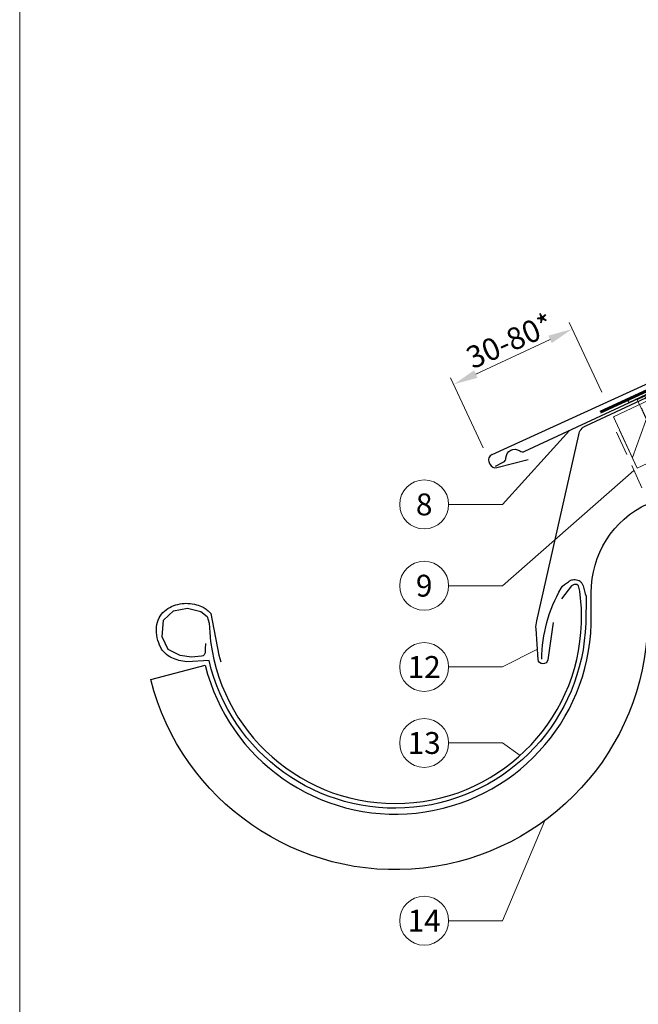
# Model space of a CAD drawing. Units: millimetres. Extents: x -19674 to 49424, y 0 to 4832.
# Drawn here: x 19570 to 19823, y 391 to 793 of the extents above; entities that cross this region are included whole.
import ezdxf
from ezdxf.enums import TextEntityAlignment as Align

# ---------------------------------------------------------------- set-up
doc = ezdxf.new("R2010")
doc.units = ezdxf.units.MM
for name, pattern in [('ACDINTGL', [3, 2, -1]), ('STRICHPUNKT', [25.4, 12.7, -6.35, 0, -6.35]), ('Trennlage', [30, 12, -18])]:
    doc.linetypes.add(name, pattern=pattern)
doc.layers.get('Defpoints').update_dxf_attribs({"lineweight": 5})
for name, color, linetype, lineweight, true_color in [('01_PREFA-Dachprodukt', 7, 'Continuous', 25, 0xe1000f), ('01_PREFA-Lochblech', 7, 'Continuous', 15, 0xff7f7f), ('02_Nägel', 7, 'Continuous', 15, 0xff7f7f), ('02_Saumstreifen', 7, 'Continuous', 25, 0xff7f7f), ('02_Zubehör_sonstiges', 7, 'Continuous', 25, 0xff7f7f), ('04_Trennlage', 7, 'Continuous', 25, 0x505f69), ('04_Trennlage_Linie', 7, 'Continuous', 0, 0x505f69), ('06_Holz', 7, 'Continuous', 15, 0x8296a0), ('06_Holzschfraffur', 7, 'Continuous', 13, 0xdce6eb), ('08_Bemassung', 7, 'Continuous', 5, 0x505f69), ('09_Luft', 7, 'Continuous', 5, 0x8296a0), ('10_Blattrahmen', 7, 'Continuous', 20, 0x000000)]:
    doc.layers.add(name, color=color, linetype=linetype, lineweight=lineweight, true_color=true_color)
doc.styles.add('PREFA_Standard', font='arial.ttf', dxfattribs={"height": 20})
doc.dimstyles.new('STANDARD_PREFA', dxfattribs={"dimtxt": 10, "dimasz": 30, "dimexe": 15, "dimexo": 15, "dimgap": 8, "dimtad": 1, "dimdec": 0, "dimzin": 0, "dimdsep": 46, "dimtxsty": 'PREFA_Standard', "dimcen": 0.09, "dimclrd": 256, "dimclre": 256, "dimclrt": 256, "dimadec": 0, "dimazin": 0, "dimtfac": 1, "dimtdec": 0, "dimtofl": 0, "dimtmove": 0, "dimatfit": 3, "dimfxl": 1, "dimtolj": 1, "dimtzin": 0, "dimlwd": -1, "dimlwe": -1, "dimarcsym": 0})

# ---------------------------------------------------------------- blocks, each defined once
blk = doc.blocks.new('*D240')
at = {"layer": '08_Bemassung', "transparency": 16777216}
for p, q in [((19808.03, 641.27), (19794.69, 669.83)), ((19756.61, 648.73), (19786.9, 662.88)), ((19759.62, 618.66), (19746.28, 647.22))]:
    blk.add_line(p, q, dxfattribs=at)
for points in [[(19786.2, 664.39), (19787.61, 661.37), (19795.96, 667.11)], [(19755.9, 650.24), (19757.31, 647.22), (19747.55, 644.5)]]:
    blk.add_solid(points, dxfattribs=at)
at = {"layer": 'Defpoints', "color": 0, "transparency": 16777216}
for p in [(19795.96, 667.11), (19810.15, 636.74), (19761.73, 614.13, 0)]:
    blk.add_point(p, dxfattribs=at)
blk = doc.blocks.new('A$C4BAB4951')
for p, q in [((0, -4.3), (0, 4.3)), ((0.7, -4.3), (0.7, 4.3)), ((-23.67, -0.01), (-23.67, 0.01)), ((-23.39, 0.39), (-20.4, 1.28)), ((-20.32, 1.29), (-19.6, 1.35)), ((-3.67, 1.5), (-0.4, 1.5)), ((-0.4, 1.5), (0, 2)), ((-0.4, -1.5), (-0.4, 1.5)), ((-23.39, -0.39), (-20.4, -1.28)), ((-20.32, -1.29), (-19.6, -1.35)), ((-3.67, -1.5), (-0.4, -1.5)), ((-0.4, -1.5), (0, -2))]:
    blk.add_line(p, q)
at = {"extrusion": (0, 0, -1)}
for centre, radius, start, end in [((-0.35, 4.3), 0.35, 0, 180), ((23.27, 0.01), 0.4, 360, 73.5064), ((20.28, 0.9), 0.4, 73.5064, 85.188), ((19.6, 1.91), 0.553, 244.5196, 270), ((18.58, -0.22), 1.8, 64.5196, 71.6711), ((19.1, 1.33), 0.17, 71.6711, 153.7368), ((18.86, 1.45), 0.0923, 267.8027, 333.7368), ((18.86, 1.91), 0.552, 244.5057, 269.6735), ((17.85, -0.22), 1.8, 64.5196, 71.6711), ((18.36, 1.33), 0.17, 71.6711, 153.7368), ((18.13, 1.45), 0.0923, 267.8027, 333.7368), ((18.13, 1.91), 0.551, 244.4964, 269.3324), ((17.12, -0.22), 1.8, 64.5196, 71.6711), ((17.63, 1.33), 0.17, 71.6711, 153.7368), ((17.39, 1.45), 0.0923, 267.8027, 333.7368), ((17.39, 1.91), 0.552, 244.5062, 269.673), ((16.38, -0.22), 1.8, 64.5196, 71.6711), ((16.89, 1.33), 0.17, 71.6711, 153.7368), ((16.66, 1.45), 0.0923, 267.8027, 333.7368), ((16.66, 1.91), 0.551, 244.4964, 269.3324), ((15.65, -0.22), 1.8, 64.5196, 71.6711), ((16.16, 1.33), 0.17, 71.6711, 153.7368), ((15.93, 1.45), 0.0923, 267.8027, 333.7368), ((15.93, 1.91), 0.552, 244.5057, 269.6735), ((14.91, -0.22), 1.8, 64.5196, 71.6711), ((15.43, 1.33), 0.17, 71.6711, 153.7368), ((15.19, 1.45), 0.0923, 267.8027, 333.7368), ((15.19, 1.91), 0.551, 244.4964, 269.3324), ((14.18, -0.22), 1.8, 64.5196, 71.6711), ((14.69, 1.33), 0.17, 71.6711, 153.7368), ((14.46, 1.45), 0.0923, 267.8027, 333.7368), ((14.46, 1.91), 0.552, 244.5057, 269.6735), ((13.45, -0.22), 1.8, 64.5196, 71.6711), ((13.96, 1.33), 0.17, 71.6711, 153.7368), ((13.72, 1.45), 0.0923, 267.8027, 333.7368), ((13.73, 1.91), 0.551, 244.4964, 269.3324), ((12.71, -0.22), 1.8, 64.5196, 71.6711), ((13.23, 1.33), 0.17, 71.6711, 153.7368), ((12.99, 1.45), 0.0923, 267.8027, 333.7368), ((12.99, 1.91), 0.552, 244.5057, 269.6735), ((11.98, -0.22), 1.8, 64.5196, 71.6711), ((12.49, 1.33), 0.17, 71.6711, 153.7368), ((12.26, 1.45), 0.0923, 267.8027, 333.7368), ((12.25, 1.92), 0.57, 244.7073, 270.3706), ((11.23, -0.22), 1.8, 64.5196, 71.6711), ((11.74, 1.33), 0.17, 71.6711, 153.7368), ((11.51, 1.45), 0.0923, 267.8027, 333.7368), ((11.51, 1.91), 0.551, 244.4964, 269.3324), ((10.5, -0.22), 1.8, 64.5196, 71.6711), ((11.01, 1.33), 0.17, 71.6711, 153.7368), ((10.78, 1.45), 0.0923, 267.8027, 333.7368), ((10.78, 1.91), 0.552, 244.5057, 269.6735), ((9.76, -0.22), 1.8, 64.5196, 71.6711), ((10.28, 1.33), 0.17, 71.6711, 153.7368), ((10.04, 1.45), 0.0923, 267.8027, 333.7368), ((10.04, 1.91), 0.551, 244.4964, 269.3324), ((9.03, -0.22), 1.8, 64.5196, 71.6711), ((9.54, 1.33), 0.17, 71.6711, 153.7368), ((9.31, 1.45), 0.0923, 267.8027, 333.7368), ((9.31, 1.91), 0.552, 244.5062, 269.673), ((8.29, -0.22), 1.8, 64.5196, 71.6711), ((8.81, 1.33), 0.17, 71.6711, 153.7368), ((8.57, 1.45), 0.0923, 267.8027, 333.7368), ((8.58, 1.91), 0.551, 244.4984, 269.3304), ((7.56, -0.22), 1.8, 64.5196, 71.6711), ((8.08, 1.33), 0.17, 71.6711, 153.7368), ((7.84, 1.45), 0.0923, 267.8027, 333.7368), ((7.84, 1.91), 0.552, 244.5057, 269.6735), ((6.83, -0.22), 1.8, 64.5196, 71.6711), ((7.34, 1.33), 0.17, 71.6711, 153.7368), ((7.11, 1.45), 0.0923, 267.8027, 333.7368), ((7.11, 1.91), 0.551, 244.4964, 269.3324), ((6.1, -0.22), 1.8, 64.5196, 71.6711), ((6.61, 1.33), 0.17, 71.6711, 153.7368), ((6.37, 1.45), 0.0923, 267.8027, 333.7368), ((6.37, 1.91), 0.552, 244.5057, 269.6735), ((5.36, -0.22), 1.8, 64.5196, 71.6711), ((5.87, 1.33), 0.17, 71.6711, 153.7368), ((5.64, 1.45), 0.0923, 267.8027, 333.7368), ((5.64, 1.91), 0.552, 244.5057, 269.6735), ((4.62, -0.22), 1.8, 64.5196, 71.6711), ((5.14, 1.33), 0.17, 71.6711, 153.7368), ((4.9, 1.45), 0.0923, 267.8027, 333.7368), ((4.91, 1.9), 0.551, 244.4964, 269.3324), ((3.89, -0.22), 1.8, 64.5196, 71.6711), ((4.41, 1.33), 0.17, 71.6711, 153.7368), ((4.17, 1.45), 0.0923, 267.8027, 333.7368), ((4.17, 1.91), 0.552, 244.5057, 269.6735), ((3.16, -0.22), 1.8, 64.5196, 71.6711), ((3.67, 1.33), 0.17, 71.6711, 90), ((23.27, -0.01), 0.4, 286.4936, 0), ((20.28, -0.9), 0.4, 274.812, 286.4936), ((19.6, -1.91), 0.553, 90, 115.4804), ((18.58, 0.22), 1.8, 288.3289, 295.4804), ((19.1, -1.33), 0.17, 206.2632, 288.3289), ((18.86, -1.45), 0.0923, 26.2632, 92.1973), ((18.86, -1.91), 0.552, 90.3265, 115.4943), ((17.85, 0.22), 1.8, 288.3289, 295.4804), ((18.36, -1.33), 0.17, 206.2632, 288.3289), ((18.13, -1.45), 0.0923, 26.2632, 92.1973), ((18.13, -1.91), 0.551, 90.6676, 115.5036), ((17.12, 0.22), 1.8, 288.3289, 295.4804), ((17.63, -1.33), 0.17, 206.2632, 288.3289), ((17.39, -1.45), 0.0923, 26.2632, 92.1973), ((17.39, -1.91), 0.552, 90.327, 115.4938), ((16.38, 0.22), 1.8, 288.3289, 295.4804), ((16.89, -1.33), 0.17, 206.2632, 288.3289), ((16.66, -1.45), 0.0923, 26.2632, 92.1973), ((16.66, -1.91), 0.551, 90.6676, 115.5036), ((15.65, 0.22), 1.8, 288.3289, 295.4804), ((16.16, -1.33), 0.17, 206.2632, 288.3289), ((15.93, -1.45), 0.0923, 26.2632, 92.1973), ((15.93, -1.91), 0.552, 90.3265, 115.4943), ((14.91, 0.22), 1.8, 288.3289, 295.4804), ((15.43, -1.33), 0.17, 206.2632, 288.3289), ((15.19, -1.45), 0.0923, 26.2632, 92.1973), ((15.19, -1.91), 0.551, 90.6676, 115.5036), ((14.18, 0.22), 1.8, 288.3289, 295.4804), ((14.69, -1.33), 0.17, 206.2632, 288.3289), ((14.46, -1.45), 0.0923, 26.2632, 92.1973), ((14.46, -1.91), 0.552, 90.3265, 115.4943), ((13.45, 0.22), 1.8, 288.3289, 295.4804), ((13.96, -1.33), 0.17, 206.2632, 288.3289), ((13.72, -1.45), 0.0923, 26.2632, 92.1973), ((13.73, -1.91), 0.551, 90.6676, 115.5036), ((12.71, 0.22), 1.8, 288.3289, 295.4804), ((13.23, -1.33), 0.17, 206.2632, 288.3289), ((12.99, -1.45), 0.0923, 26.2632, 92.1973), ((12.99, -1.91), 0.552, 90.3265, 115.4943), ((11.98, 0.22), 1.8, 288.3289, 295.4804), ((12.49, -1.33), 0.17, 206.2632, 288.3289), ((12.26, -1.45), 0.0923, 26.2632, 92.1973), ((12.25, -1.92), 0.57, 89.6294, 115.2927), ((11.23, 0.22), 1.8, 288.3289, 295.4804), ((11.74, -1.33), 0.17, 206.2632, 288.3289), ((11.51, -1.45), 0.0923, 26.2632, 92.1973), ((11.51, -1.91), 0.551, 90.6676, 115.5036), ((10.5, 0.22), 1.8, 288.3289, 295.4804), ((11.01, -1.33), 0.17, 206.2632, 288.3289), ((10.78, -1.45), 0.0923, 26.2632, 92.1973), ((10.78, -1.91), 0.552, 90.3265, 115.4943), ((9.76, 0.22), 1.8, 288.3289, 295.4804), ((10.28, -1.33), 0.17, 206.2632, 288.3289), ((10.04, -1.45), 0.0923, 26.2632, 92.1973), ((10.04, -1.91), 0.551, 90.6676, 115.5036), ((9.03, 0.22), 1.8, 288.3289, 295.4804), ((9.54, -1.33), 0.17, 206.2632, 288.3289), ((9.31, -1.45), 0.0923, 26.2632, 92.1973), ((9.31, -1.91), 0.552, 90.327, 115.4938), ((8.29, 0.22), 1.8, 288.3289, 295.4804), ((8.81, -1.33), 0.17, 206.2632, 288.3289), ((8.57, -1.45), 0.0923, 26.2632, 92.1973), ((8.58, -1.91), 0.551, 90.6696, 115.5016), ((7.56, 0.22), 1.8, 288.3289, 295.4804), ((8.08, -1.33), 0.17, 206.2632, 288.3289), ((7.84, -1.45), 0.0923, 26.2632, 92.1973), ((7.84, -1.91), 0.552, 90.3265, 115.4943), ((6.83, 0.22), 1.8, 288.3289, 295.4804), ((7.34, -1.33), 0.17, 206.2632, 288.3289), ((7.11, -1.45), 0.0923, 26.2632, 92.1973), ((7.11, -1.91), 0.551, 90.6676, 115.5036), ((6.1, 0.22), 1.8, 288.3289, 295.4804), ((6.61, -1.33), 0.17, 206.2632, 288.3289), ((6.37, -1.45), 0.0923, 26.2632, 92.1973), ((6.37, -1.91), 0.552, 90.3265, 115.4943), ((5.36, 0.22), 1.8, 288.3289, 295.4804), ((5.87, -1.33), 0.17, 206.2632, 288.3289), ((5.64, -1.45), 0.0923, 26.2632, 92.1973), ((5.64, -1.91), 0.552, 90.3265, 115.4943), ((4.62, 0.22), 1.8, 288.3289, 295.4804), ((5.14, -1.33), 0.17, 206.2632, 288.3289), ((4.9, -1.45), 0.0923, 26.2632, 92.1973), ((4.91, -1.9), 0.551, 90.6676, 115.5036), ((3.89, 0.22), 1.8, 288.3289, 295.4804), ((4.41, -1.33), 0.17, 206.2632, 288.3289), ((4.17, -1.45), 0.0923, 26.2632, 92.1973), ((4.17, -1.91), 0.552, 90.3265, 115.4943), ((3.16, 0.22), 1.8, 288.3289, 295.4804), ((3.67, -1.33), 0.17, 270, 288.3289), ((-0.35, -4.3), 0.35, 180, 360)]:
    blk.add_arc(centre, radius, start, end, dxfattribs=at)
blk = doc.blocks.new('A$C33afb37e')
at = {"layer": '10_Blattrahmen'}
blk.add_lwpolyline([(0, -1039.5), (735, -1039.5), (735, 0), (0, 0)], close=True, dxfattribs=at)

msp = doc.modelspace()

# ---------------------------------------------------------------- hatches: boundary and pattern name
at = {"layer": '06_Holzschfraffur'}
h = msp.add_hatch(dxfattribs=at)
h.set_pattern_fill('ANSI32', color=256, scale=2, angle=25)
h.set_pattern_definition([(70, (10354.275, -2835.834), (-17.901144, 6.515484), []), (70, (10362.414, -2832.038), (-17.901144, 6.515484), [])])
edge = h.paths.add_edge_path()
edge.add_line((19964.394, 702.805), (19944.716, 693.453))
edge.add_line((19944.716, 693.453), (19944.717, 693.453))
edge.add_line((19944.717, 693.453), (19812.76, 631.262))
edge.add_line((19812.76, 631.262), (19822.533, 610.305))
edge.add_line((19822.533, 610.305), (19985.884, 686.336))
edge.add_arc((20001.236, 728.622), 44.987, 215.02058, 250.04671, ccw=False)
edge = h.paths.add_edge_path()
edge.add_line((19977.825, 709.057), (19964.394, 702.805))
edge.add_arc((20001.236, 728.622), 44.987, 215.02058, 250.04671)
edge.add_line((19985.884, 686.336), (19987.968, 687.306))
edge.add_line((19987.968, 687.306), (19977.825, 709.057))

# ---------------------------------------------------------------- linework, layer by layer
at = {"layer": '01_PREFA-Dachprodukt', "extrusion": (-3.88425e-12, 8.50164e-12, -1)}
msp.add_line((19763.243, 615.884, 0), (20057.685, 750.074, 0), dxfattribs=at)
at = {"layer": '01_PREFA-Dachprodukt'}
for p, q in [((19762.035, 612.561, 0), (19762.336, 611.917, 0)), ((19765.222, 610.553, 0), (19777.951, 613.813, 0)), ((19784.027, 530.462), (19784.018, 530.462))]:
    msp.add_line(p, q, dxfattribs=at)
at = {"layer": '01_PREFA-Dachprodukt', "ltscale": 5}
msp.add_lwpolyline([(19803.699, 559.42, -0.2923763), (19826.794, 595.805), (20122.601, 733.742), (20132.321, 712.897), (19838.289, 575.788, 0.2914734), (19826.741, 557.662), (19826.741, 546.726, -0.8712125), (19623.869, 524.055), (19646.125, 529.862, 0.8728723), (19803.741, 546.726)], format="xyb", close=True, dxfattribs=at)
at = {"layer": '01_PREFA-Dachprodukt'}
for points in [[(19788.121, 547.269), (19786.004, 532.102, -0.902292), (19782.028, 532.245), (19781.193, 544.764, -0.0817563), (19781.506, 547.997), (19798.649, 623.936, -0.2461772), (19801.465, 627.626), (19898.006, 672.617)], [(19646.214, 538.652), (19646.166, 536.587), (19646.118, 534.907), (19645.637, 534.043), (19645.301, 533.707), (19644.581, 533.515), (19640.546, 533.083), (19635.838, 533.755), (19631.035, 536.251), (19628.489, 541.484), (19629.066, 548.253), (19633.197, 552.045), (19638.961, 553.149), (19644.292, 551.805), (19646.886, 549.693), (19647.735, 547.08, 0.9697639), (19799.74, 547.08), (19799.74, 553.06), (19799.062, 560.109), (19798.49, 562.299), (19797.823, 562.776), (19796.774, 562.871), (19795.726, 562.299), (19791.532, 556.965)]]:
    msp.add_lwpolyline(points, format="xyb", dxfattribs=at)
for centre, start, end in [((19764.301, 613.619, 0), 115.02036, 205.02045), ((19764.601, 612.975, 0), 205.02038, 284.36457)]:
    msp.add_arc(centre, 2.5, start, end, dxfattribs=at)
at = {"layer": '01_PREFA-Lochblech', "linetype": 'ACDINTGL', "ltscale": 5}
msp.add_lwpolyline([(19814.081, 625.004), (19841.278, 564.918), (19853.865, 535.715, 1.0183322), (19856.231, 537.283), (19853.349, 544.235)], format="xyb", dxfattribs=at)
at = {"layer": '02_Saumstreifen'}
msp.add_lwpolyline([(19764.644, 611.102), (19767.832, 612.721, 0.2806175), (19768.926, 614.491, -0.6092077), (19774.538, 617.342, 0.2806175), (19776.613, 617.182), (19900.463, 674.75)], format="xyb", dxfattribs=at)
at = {"layer": '02_Zubehör_sonstiges', "lineweight": -3}
msp.add_lwpolyline([(19783.5, 532.342, -0.126579), (19791.393, 561.285, -0.092779), (19794.448, 563.961, -0.008851), (19795.429, 564.518, -0.06923), (19796.07, 564.761, -0.078464), (19797.192, 564.835, -0.069961), (19798.28, 564.58, -0.062579), (19799.154, 564.108, -0.09361), (19799.897, 563.333, -0.080703), (19800.388, 562.222, 0.021585), (19801.659, 557.995), (19801.468, 546.989, -0.878557), (19647.706, 531.818), (19638.689, 531.184, -0.022296), (19635.399, 531.805, -0.062153), (19632.441, 532.902, -0.059375), (19629.75, 534.735, -0.100713), (19627.96, 537.073, -0.05766), (19626.573, 541.023, -0.076993), (19626.262, 545.53, -0.101297), (19627.333, 549.158, -0.085036), (19629.474, 551.927, -0.084239), (19632.43, 553.84, -0.054375), (19635.855, 554.892, -0.062395), (19639.093, 555.101, -0.046774), (19642.557, 554.566, -0.061445), (19645.239, 553.526, -0.04778), (19646.958, 552.381, -0.048174), (19648.418, 550.936), (19651.664, 534.003), (19652.536, 531.251)], format="xyb", dxfattribs=at)
at = {"layer": '04_Trennlage', "linetype": 'Trennlage', "ltscale": 0.5, "const_width": 1, "elevation": 0}
msp.add_lwpolyline([(19807.437, 633.169), (19987.442, 716.164), (20001.259, 722.182), (20245.737, 836.133)], dxfattribs=at)
at = {"layer": '04_Trennlage_Linie', "ltscale": 5, "elevation": 0}
for points in [[(19807.228, 633.623), (19987.252, 716.628), (20001.048, 722.635), (20245.737, 836.685)], [(19807.646, 632.715), (19987.631, 715.701), (20001.471, 721.729), (20245.737, 835.582)]]:
    msp.add_lwpolyline(points, dxfattribs=at)
at = {"layer": '06_Holz', "ltscale": 10}
msp.add_line((19822.533, 610.305), (19815.303, 625.81), dxfattribs=at)
at = {"layer": '06_Holz'}
msp.add_lwpolyline([(19822.533, 610.305), (19987.968, 687.306), (19977.825, 709.057), (19812.76, 631.262), (19822.533, 610.305)], dxfattribs=at)
at = {"layer": '08_Bemassung'}
for p, q in [((19767.447, 595.502), (19794.824, 625.647)), ((19767.447, 562.313), (19821.153, 609.381)), ((19745.516, 595.502), (19767.447, 595.502)), ((19745.516, 562.313), (19767.447, 562.313)), ((19767.447, 529.124), (19781.753, 536.362)), ((19745.516, 529.124), (19767.447, 529.124)), ((19745.516, 498.093), (19767.447, 498.093)), ((19767.447, 498.093), (19774.699, 492.98)), ((19767.447, 425.543), (19784.755, 466.39)), ((19745.516, 425.543), (19767.447, 425.543))]:
    msp.add_line(p, q, dxfattribs=at)
for centre in [(19735.52, 595.502), (19735.52, 562.313), (19735.52, 529.124), (19735.52, 498.093), (19735.52, 425.543)]:
    msp.add_circle(centre, 9.996, dxfattribs=at)
at = {"layer": '09_Luft', "linetype": 'STRICHPUNKT'}
msp.add_open_spline([(19845.516, 392.329), (19820.809, 541.229), (19832.682, 596.548), (19919.081, 641.911), (20010.428, 636.529), (20074.451, 729.257), (20181.526, 716.822), (20222.178, 771.595), (20245.737, 786.929)], degree=3, knots=[0, 0, 0, 0, 257.5115041, 317.9421008, 416.0601845, 514.143825, 612.6751259, 697.9462408, 697.9462408, 697.9462408, 697.9462408], dxfattribs=at)

# ---------------------------------------------------------------- block references
msp.add_blockref('A$C33afb37e', (19570.384, 1039.499))
at = {"layer": '02_Nägel', "xscale": 1.15, "yscale": 1.15, "zscale": 1.15, "rotation": 114.7000000000153}
msp.add_blockref('A$C4BAB4951', (19823.89, 639.38, 0), dxfattribs=at)

# ---------------------------------------------------------------- texts
at = {"layer": '08_Bemassung', "style": 'PREFA_Standard'}
msp.add_text('30-80*', height=9, rotation=24, dxfattribs=at).set_placement((19755.315, 650.617, 0))
for s, p in [('8', (19735.52, 595.502)), ('9', (19735.52, 562.313)), ('12', (19735.52, 529.124)), ('13', (19735.52, 498.093)), ('14', (19735.52, 425.543))]:
    msp.add_text(s, height=8.925, dxfattribs=at).set_placement(p, align=Align.MIDDLE_CENTER)

# ---------------------------------------------------------------- dimensions: what is measured, and where the dimension line sits
at = {"layer": '08_Bemassung'}
dim = msp.add_linear_dim(base=(19795.963, 667.113, 0), p1=(19761.734, 614.128, 0), p2=(19810.149, 636.742, 0), angle=25.03647, text=' ', dimstyle='STANDARD_PREFA', override={"dimasz": 10, "dimexe": 3, "dimexo": 5}, dxfattribs=at)
dim.commit()
dim.dimension.update_dxf_attribs({"geometry": '*D240', "text_midpoint": (19772.086, 655.96, 0), "dimtype": 161})

doc.saveas('drawing.dxf')
